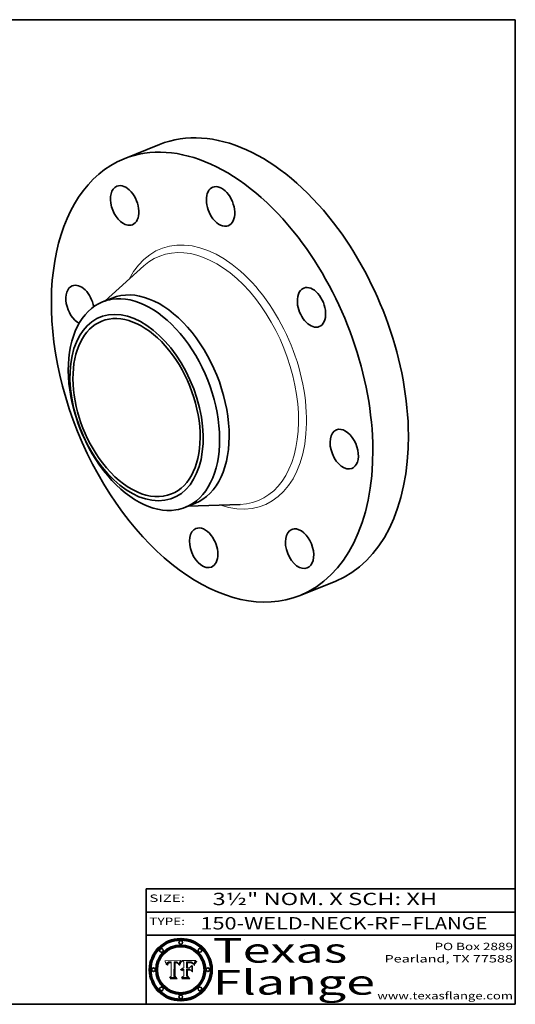
# Model space of a CAD drawing. Extents: x 0 to 10.8, y 0 to 8.2.
# Drawn here: x 6.7 to 10.8, y 0.2 to 8.2 of the extents above; entities that cross this region are included whole.
import ezdxf
from ezdxf.enums import TextEntityAlignment as Align

# ---------------------------------------------------------------- set-up
doc = ezdxf.new("R2010")
doc.units = 0
doc.header["$MEASUREMENT"] = 0
doc.layers.get('0').update_dxf_attribs({"lineweight": 13})
doc.layers.add('1', color=7, linetype='Continuous', lineweight=13)
doc.styles.get("Standard").update_dxf_attribs({"font": 'isocp.shx'})

# ---------------------------------------------------------------- blocks, each defined once
blk = doc.blocks.new('BLOCK1')
at = {"color": 7, "lineweight": 13, "ltscale": 0.03937}
for s, p, p2 in [('150-WELD-NECK-RF', (8.189834, 0.858248), (9.812694, 0.858248)), ('FLANGE', (9.915741, 0.858248), (10.523362, 0.858248)), ('-', (9.814218, 0.858248), (9.914218, 0.858248))]:
    blk.add_text(s, height=0.1, dxfattribs=at).set_placement(p, p2, align=Align.FIT)
blk = doc.blocks.new('BLOCK2')
at = {"color": 7, "lineweight": 13, "ltscale": 0.03937}
for s, p, p2 in [('PO Box 2889', (10.093103, 0.689966), (10.730818, 0.689966)), ('Pearland, TX 77588', (9.686702, 0.589966), (10.730818, 0.589966)), ('www.texasflange.com', (9.628644, 0.289966), (10.730818, 0.289966))]:
    blk.add_text(s, height=0.06, dxfattribs=at).set_placement(p, p2, align=Align.FIT)
blk = doc.blocks.new('BLOCK3')
at = {"color": 7, "lineweight": 13, "ltscale": 0.03937}
for s, p, p2 in [('Texas', (8.289209, 0.587871), (9.383692, 0.587871)), ('Flange', (8.289209, 0.327871), (9.608945, 0.327871))]:
    blk.add_text(s, height=0.2, dxfattribs=at).set_placement(p, p2, align=Align.FIT)
blk = doc.blocks.new('BLOCK4')
at = {"color": 7, "lineweight": 5, "ltscale": 0.00324}
blk.add_line((8.029831, 0.605292), (7.900255, 0.604209), dxfattribs=at)
at = {"color": 7, "lineweight": 5, "ltscale": 0.000103}
blk.add_line((7.900255, 0.604209), (7.902151, 0.600546), dxfattribs=at)
at = {"color": 7, "lineweight": 5, "ltscale": 0.0001}
blk.add_line((7.902151, 0.600546), (7.903945, 0.596951), dxfattribs=at)
at = {"color": 7, "lineweight": 5, "ltscale": 9.8e-05}
blk.add_line((7.903945, 0.596951), (7.905638, 0.593424), dxfattribs=at)
at = {"color": 7, "lineweight": 5, "ltscale": 9.5e-05}
for p, q in [((7.905638, 0.593424), (7.907229, 0.589967)), ((7.913659, 0.573722), (7.915938, 0.570681))]:
    blk.add_line(p, q, dxfattribs=at)
at = {"color": 7, "lineweight": 5, "ltscale": 9.3e-05}
blk.add_line((7.907229, 0.589967), (7.908719, 0.58658), dxfattribs=at)
at = {"color": 7, "lineweight": 5, "ltscale": 9e-05}
blk.add_line((7.908719, 0.58658), (7.910106, 0.583262), dxfattribs=at)
at = {"color": 7, "lineweight": 5, "ltscale": 8.7e-05}
blk.add_line((7.910106, 0.583262), (7.911392, 0.580013), dxfattribs=at)
at = {"color": 7, "lineweight": 5, "ltscale": 8.5e-05}
blk.add_line((7.911392, 0.580013), (7.912577, 0.576833), dxfattribs=at)
at = {"color": 7, "lineweight": 5, "ltscale": 8.2e-05}
blk.add_line((7.912577, 0.576833), (7.913659, 0.573722), dxfattribs=at)
at = {"color": 7, "lineweight": 5, "ltscale": 6.6e-05}
blk.add_line((7.915938, 0.570681), (7.916123, 0.573306), dxfattribs=at)
at = {"color": 7, "lineweight": 5, "ltscale": 6.2e-05}
for p, q in [((7.916123, 0.573306), (7.916418, 0.575775)), ((7.921734, 0.569565), (7.921454, 0.567111)), ((8.011871, 0.576531), (8.012525, 0.574142))]:
    blk.add_line(p, q, dxfattribs=at)
at = {"color": 7, "lineweight": 5, "ltscale": 5.9e-05}
for p, q in [((7.916418, 0.575775), (7.916824, 0.578087)), ((8.011163, 0.578771), (8.011871, 0.576531))]:
    blk.add_line(p, q, dxfattribs=at)
at = {"color": 7, "lineweight": 5, "ltscale": 5.5e-05}
for p, q in [((7.916824, 0.578087), (7.917339, 0.580242)), ((7.922543, 0.574013), (7.922096, 0.571866)), ((7.951177, 0.595142), (7.953361, 0.594908)), ((7.988236, 0.595943), (7.990431, 0.595799))]:
    blk.add_line(p, q, dxfattribs=at)
at = {"color": 7, "lineweight": 5, "ltscale": 5.2e-05}
for p, q in [((7.917339, 0.580242), (7.917966, 0.58224)), ((7.923073, 0.576006), (7.922543, 0.574013)), ((7.990431, 0.595799), (7.992506, 0.595562)), ((8.014802, 0.574562), (8.015467, 0.576534))]:
    blk.add_line(p, q, dxfattribs=at)
at = {"color": 7, "lineweight": 5, "ltscale": 5e-05}
for p, q in [((7.917966, 0.58224), (7.918703, 0.584081)), ((7.938912, 0.589269), (7.936934, 0.588921)), ((7.94287, 0.595557), (7.944881, 0.595532)), ((8.008726, 0.584579), (8.009591, 0.582795))]:
    blk.add_line(p, q, dxfattribs=at)
at = {"color": 7, "lineweight": 5, "ltscale": 4.7e-05}
for p, q in [((7.918703, 0.584081), (7.919549, 0.585767)), ((7.936934, 0.588921), (7.935095, 0.588473)), ((7.994457, 0.595229), (7.996287, 0.5948)), ((8.007806, 0.586212), (8.008726, 0.584579)), ((8.01683, 0.580272), (8.017528, 0.582038))]:
    blk.add_line(p, q, dxfattribs=at)
at = {"color": 7, "lineweight": 5, "ltscale": 4.5e-05}
for p, q in [((7.919549, 0.585767), (7.920506, 0.587294)), ((7.92513, 0.573132), (7.925573, 0.574872)), ((7.935095, 0.588473), (7.933397, 0.587925)), ((7.937799, 0.586203), (7.939577, 0.586511)), ((7.996287, 0.5948), (7.997995, 0.594276))]:
    blk.add_line(p, q, dxfattribs=at)
at = {"color": 7, "lineweight": 5, "ltscale": 4.3e-05}
for p, q in [((7.920506, 0.587294), (7.921574, 0.588665)), ((7.92516, 0.581064), (7.924381, 0.579533)), ((7.997995, 0.594276), (7.99958, 0.593658)), ((8.018954, 0.58536), (8.019684, 0.586917))]:
    blk.add_line(p, q, dxfattribs=at)
at = {"color": 7, "lineweight": 5, "ltscale": 7e-05}
blk.add_line((7.921454, 0.567111), (7.924266, 0.567111), dxfattribs=at)
at = {"color": 7, "lineweight": 5, "ltscale": 4.2e-05}
for p, q in [((7.921574, 0.588665), (7.922751, 0.58988)), ((7.922751, 0.58988), (7.924063, 0.590958)), ((7.925573, 0.574872), (7.926092, 0.57648)), ((7.933397, 0.587925), (7.931839, 0.587279)), ((7.936151, 0.585809), (7.937799, 0.586203)), ((8.00581, 0.589025), (8.006836, 0.587694)), ((8.019684, 0.586917), (8.020426, 0.588405))]:
    blk.add_line(p, q, dxfattribs=at)
at = {"color": 7, "lineweight": 5, "ltscale": 5.8e-05}
for p, q in [((7.922096, 0.571866), (7.921734, 0.569565)), ((7.985918, 0.595991), (7.988236, 0.595943))]:
    blk.add_line(p, q, dxfattribs=at)
at = {"color": 7, "lineweight": 5, "ltscale": 4.8e-05}
for p, q in [((7.923684, 0.577847), (7.923073, 0.576006)), ((7.924766, 0.571259), (7.92513, 0.573132)), ((7.927152, 0.592775), (7.92893, 0.593513)), ((7.939577, 0.586511), (7.941484, 0.58673))]:
    blk.add_line(p, q, dxfattribs=at)
at = {"color": 7, "lineweight": 5, "ltscale": 4.6e-05}
for p, q in [((7.924381, 0.579533), (7.923684, 0.577847)), ((7.92553, 0.591923), (7.927152, 0.592775)), ((8.017528, 0.582038), (8.018235, 0.583734))]:
    blk.add_line(p, q, dxfattribs=at)
at = {"color": 7, "lineweight": 5, "ltscale": 4.4e-05}
for p, q in [((7.924063, 0.590958), (7.92553, 0.591923)), ((8.006836, 0.587694), (8.007806, 0.586212)), ((8.018235, 0.583734), (8.018954, 0.58536)), ((8.029019, 0.60375), (8.029831, 0.605292))]:
    blk.add_line(p, q, dxfattribs=at)
at = {"color": 7, "lineweight": 5, "ltscale": 5.4e-05}
for p, q in [((7.924266, 0.567111), (7.924478, 0.569252)), ((7.930864, 0.594138), (7.932953, 0.594648)), ((7.943519, 0.58686), (7.945682, 0.586905)), ((7.949034, 0.595323), (7.951177, 0.595142)), ((8.014147, 0.572519), (8.014802, 0.574562))]:
    blk.add_line(p, q, dxfattribs=at)
at = {"color": 7, "lineweight": 5, "ltscale": 5.1e-05}
for p, q in [((7.924478, 0.569252), (7.924766, 0.571259)), ((7.92893, 0.593513), (7.930864, 0.594138)), ((7.941484, 0.58673), (7.943519, 0.58686)), ((7.944881, 0.595532), (7.946936, 0.595454)), ((8.015467, 0.576534), (8.016143, 0.578438))]:
    blk.add_line(p, q, dxfattribs=at)
at = {"color": 7, "lineweight": 5, "ltscale": 4.1e-05}
for p, q in [((7.926023, 0.582444), (7.92516, 0.581064)), ((7.99958, 0.593658), (8.001043, 0.592944))]:
    blk.add_line(p, q, dxfattribs=at)
at = {"color": 7, "lineweight": 5, "ltscale": 3.9e-05}
for p, q in [((7.926968, 0.58367), (7.926023, 0.582444)), ((8.001043, 0.592944), (8.002384, 0.592136))]:
    blk.add_line(p, q, dxfattribs=at)
at = {"color": 7, "lineweight": 5, "ltscale": 7.7e-05}
blk.add_line((7.926092, 0.57648), (7.92736, 0.579297), dxfattribs=at)
at = {"color": 7, "lineweight": 5, "ltscale": 7.4e-05}
blk.add_line((7.929138, 0.585687), (7.926968, 0.58367), dxfattribs=at)
at = {"color": 7, "lineweight": 5, "ltscale": 6.9e-05}
for p, q in [((7.92736, 0.579297), (7.928935, 0.581582)), ((7.930843, 0.583356), (7.93324, 0.584759))]:
    blk.add_line(p, q, dxfattribs=at)
at = {"color": 7, "lineweight": 5, "ltscale": 6.5e-05}
blk.add_line((7.928935, 0.581582), (7.930843, 0.583356), dxfattribs=at)
at = {"color": 7, "lineweight": 5, "ltscale": 3.8e-05}
for p, q in [((7.930418, 0.586532), (7.929138, 0.585687)), ((7.93324, 0.584759), (7.93463, 0.585327)), ((8.002384, 0.592136), (8.003601, 0.591231)), ((8.003601, 0.591231), (8.004733, 0.590204))]:
    blk.add_line(p, q, dxfattribs=at)
at = {"color": 7, "lineweight": 5, "ltscale": 4e-05}
for p, q in [((7.931839, 0.587279), (7.930418, 0.586532)), ((7.93463, 0.585327), (7.936151, 0.585809)), ((8.004733, 0.590204), (8.00581, 0.589025)), ((8.020426, 0.588405), (8.021177, 0.589826))]:
    blk.add_line(p, q, dxfattribs=at)
at = {"color": 7, "lineweight": 5, "ltscale": 5.7e-05}
for p, q in [((7.932953, 0.594648), (7.9352, 0.595046)), ((7.943286, 0.589667), (7.941029, 0.589518)), ((8.012525, 0.574142), (8.014147, 0.572519))]:
    blk.add_line(p, q, dxfattribs=at)
at = {"color": 7, "lineweight": 5, "ltscale": 6e-05}
for p, q in [((7.9352, 0.595046), (7.9376, 0.595331)), ((7.945682, 0.589716), (7.943286, 0.589667))]:
    blk.add_line(p, q, dxfattribs=at)
at = {"color": 7, "lineweight": 5, "ltscale": 6.4e-05}
blk.add_line((7.9376, 0.595331), (7.940158, 0.5955), dxfattribs=at)
at = {"color": 7, "lineweight": 5, "ltscale": 5.3e-05}
for p, q in [((7.941029, 0.589518), (7.938912, 0.589269)), ((7.946936, 0.595454), (7.949034, 0.595323)), ((8.009591, 0.582795), (8.010404, 0.580859))]:
    blk.add_line(p, q, dxfattribs=at)
at = {"color": 7, "lineweight": 5, "ltscale": 6.8e-05}
blk.add_line((7.940158, 0.5955), (7.94287, 0.595557), dxfattribs=at)
at = {"color": 7, "lineweight": 5, "ltscale": 0.000162}
blk.add_line((7.952171, 0.589608), (7.945682, 0.589716), dxfattribs=at)
at = {"color": 7, "lineweight": 5, "ltscale": 0.000192}
blk.add_line((7.945682, 0.586905), (7.953361, 0.586796), dxfattribs=at)
at = {"color": 7, "lineweight": 5, "ltscale": 0.000136}
blk.add_line((7.953361, 0.594908), (7.952171, 0.589608), dxfattribs=at)
at = {"color": 7, "lineweight": 5, "ltscale": 0.00269}
blk.add_line((7.953361, 0.586796), (7.953361, 0.479178), dxfattribs=at)
at = {"color": 7, "lineweight": 5, "ltscale": 0.002931}
blk.add_line((7.974885, 0.478313), (7.976183, 0.595557), dxfattribs=at)
at = {"color": 7, "lineweight": 5, "ltscale": 4.9e-05}
for p, q in [((7.976183, 0.595557), (7.97813, 0.595713)), ((7.97813, 0.595713), (7.980077, 0.595835)), ((7.980077, 0.595835), (7.982024, 0.59592)), ((7.982024, 0.59592), (7.983971, 0.595973)), ((7.983971, 0.595973), (7.985918, 0.595991)), ((7.992506, 0.595562), (7.994457, 0.595229)), ((8.016143, 0.578438), (8.01683, 0.580272))]:
    blk.add_line(p, q, dxfattribs=at)
at = {"color": 7, "lineweight": 5, "ltscale": 5.6e-05}
blk.add_line((8.010404, 0.580859), (8.011163, 0.578771), dxfattribs=at)
at = {"color": 7, "lineweight": 5, "ltscale": 0.0004}
blk.add_line((8.021177, 0.589826), (8.029019, 0.60375), dxfattribs=at)
at = {"color": 7, "lineweight": 5, "ltscale": 0.000493}
blk.add_line((7.953361, 0.479178), (7.93822, 0.466523), dxfattribs=at)
at = {"color": 7, "lineweight": 5, "ltscale": 0.001236}
blk.add_line((7.93822, 0.466523), (7.987647, 0.466523), dxfattribs=at)
at = {"color": 7, "lineweight": 5, "ltscale": 0.000434}
blk.add_line((7.987647, 0.466523), (7.974885, 0.478313), dxfattribs=at)
blk = doc.blocks.new('BLOCK5')
at = {"color": 7, "lineweight": 5, "ltscale": 0.000505}
blk.add_line((8.03978, 0.605292), (8.054382, 0.591339), dxfattribs=at)
at = {"color": 7, "lineweight": 5, "ltscale": 0.002807}
blk.add_line((8.152051, 0.605292), (8.03978, 0.605292), dxfattribs=at)
at = {"color": 7, "lineweight": 5, "ltscale": 0.001141}
blk.add_line((8.054382, 0.591339), (8.054382, 0.545696), dxfattribs=at)
at = {"color": 7, "lineweight": 5, "ltscale": 0.001265}
blk.add_line((8.076014, 0.545696), (8.076014, 0.596315), dxfattribs=at)
at = {"color": 7, "lineweight": 5, "ltscale": 0.0001}
blk.add_line((8.076014, 0.596315), (8.080016, 0.596207), dxfattribs=at)
at = {"color": 7, "lineweight": 5, "ltscale": 0.000262}
blk.add_line((8.080016, 0.596207), (8.090507, 0.596099), dxfattribs=at)
at = {"color": 7, "lineweight": 5, "ltscale": 7.8e-05}
for p, q in [((8.085749, 0.590474), (8.082612, 0.590366)), ((8.117954, 0.587933), (8.115029, 0.588965))]:
    blk.add_line(p, q, dxfattribs=at)
at = {"color": 7, "lineweight": 5, "ltscale": 0.001117}
blk.add_line((8.082612, 0.590366), (8.082612, 0.545696), dxfattribs=at)
at = {"color": 7, "lineweight": 5, "ltscale": 6.7e-05}
for p, q in [((8.085316, 0.587445), (8.087994, 0.58764)), ((8.120915, 0.584246), (8.123219, 0.582873)), ((8.036938, 0.537626), (8.03538, 0.535451)), ((8.043013, 0.542615), (8.040755, 0.541208))]:
    blk.add_line(p, q, dxfattribs=at)
at = {"color": 7, "lineweight": 5, "ltscale": 0.001044}
blk.add_line((8.085316, 0.545696), (8.085316, 0.587445), dxfattribs=at)
at = {"color": 7, "lineweight": 5, "ltscale": 6.8e-05}
for p, q in [((8.088465, 0.590591), (8.085749, 0.590474)), ((8.122807, 0.58518), (8.120546, 0.586671))]:
    blk.add_line(p, q, dxfattribs=at)
at = {"color": 7, "lineweight": 5, "ltscale": 6.3e-05}
for p, q in [((8.087994, 0.58764), (8.090491, 0.587792)), ((8.09689, 0.587987), (8.099417, 0.587969)), ((8.126338, 0.581511), (8.124737, 0.583461)), ((8.127607, 0.579333), (8.126338, 0.581511))]:
    blk.add_line(p, q, dxfattribs=at)
at = {"color": 7, "lineweight": 5, "ltscale": 7e-05}
for p, q in [((8.091251, 0.590682), (8.088465, 0.590591)), ((8.130044, 0.580736), (8.131463, 0.578313))]:
    blk.add_line(p, q, dxfattribs=at)
at = {"color": 7, "lineweight": 5, "ltscale": 5.8e-05}
for p, q in [((8.090491, 0.587792), (8.092805, 0.5879)), ((8.110827, 0.595125), (8.113085, 0.594648)), ((8.134311, 0.572844), (8.135177, 0.575007))]:
    blk.add_line(p, q, dxfattribs=at)
at = {"color": 7, "lineweight": 5, "ltscale": 0.000154}
blk.add_line((8.090507, 0.596099), (8.096672, 0.596207), dxfattribs=at)
at = {"color": 7, "lineweight": 5, "ltscale": 7.1e-05}
for p, q in [((8.094107, 0.590747), (8.091251, 0.590682)), ((8.102909, 0.596033), (8.10574, 0.595817)), ((8.113329, 0.586844), (8.116087, 0.586202)), ((8.140617, 0.587735), (8.14189, 0.590261))]:
    blk.add_line(p, q, dxfattribs=at)
at = {"color": 7, "lineweight": 5, "ltscale": 5.3e-05}
for p, q in [((8.092805, 0.5879), (8.094938, 0.587964)), ((8.104068, 0.587826), (8.106191, 0.5877)), ((8.124398, 0.58835), (8.125804, 0.586758)), ((8.136889, 0.57926), (8.137697, 0.581201))]:
    blk.add_line(p, q, dxfattribs=at)
at = {"color": 7, "lineweight": 5, "ltscale": 7.3e-05}
blk.add_line((8.097032, 0.590786), (8.094107, 0.590747), dxfattribs=at)
at = {"color": 7, "lineweight": 5, "ltscale": 4.9e-05}
for p, q in [((8.094938, 0.587964), (8.09689, 0.587987)), ((8.122994, 0.589734), (8.124398, 0.58835)), ((8.137697, 0.581201), (8.138474, 0.583019)), ((8.148372, 0.600311), (8.149522, 0.601895)), ((8.038381, 0.532799), (8.04004, 0.533868)), ((8.047222, 0.536498), (8.049152, 0.536744)), ((8.052347, 0.531458), (8.050394, 0.531249))]:
    blk.add_line(p, q, dxfattribs=at)
at = {"color": 7, "lineweight": 5, "ltscale": 8e-05}
for p, q in [((8.096672, 0.596207), (8.099887, 0.596163)), ((8.054382, 0.545696), (8.051189, 0.545309))]:
    blk.add_line(p, q, dxfattribs=at)
at = {"color": 7, "lineweight": 5, "ltscale": 7.5e-05}
for p, q in [((8.100026, 0.590798), (8.097032, 0.590786)), ((8.131463, 0.578313), (8.132887, 0.575682))]:
    blk.add_line(p, q, dxfattribs=at)
at = {"color": 7, "lineweight": 5, "ltscale": 6e-05}
blk.add_line((8.099417, 0.587969), (8.101811, 0.587915), dxfattribs=at)
at = {"color": 7, "lineweight": 5, "ltscale": 7.6e-05}
for p, q in [((8.099887, 0.596163), (8.102909, 0.596033)), ((8.051189, 0.545309), (8.048231, 0.544665))]:
    blk.add_line(p, q, dxfattribs=at)
at = {"color": 7, "lineweight": 5, "ltscale": 0.000106}
blk.add_line((8.104273, 0.590684), (8.100026, 0.590798), dxfattribs=at)
at = {"color": 7, "lineweight": 5, "ltscale": 0.000629}
blk.add_line((8.118953, 0.563975), (8.101647, 0.545696), dxfattribs=at)
at = {"color": 7, "lineweight": 5, "ltscale": 5.6e-05}
for p, q in [((8.101811, 0.587915), (8.104068, 0.587826)), ((8.136049, 0.577196), (8.136889, 0.57926))]:
    blk.add_line(p, q, dxfattribs=at)
at = {"color": 7, "lineweight": 5, "ltscale": 9.8e-05}
blk.add_line((8.108189, 0.59034), (8.104273, 0.590684), dxfattribs=at)
at = {"color": 7, "lineweight": 5, "ltscale": 6.6e-05}
for p, q in [((8.10574, 0.595817), (8.108379, 0.595514)), ((8.118538, 0.585356), (8.120915, 0.584246)), ((8.128628, 0.582951), (8.130044, 0.580736)), ((8.03873, 0.539544), (8.036938, 0.537626)), ((8.040755, 0.541208), (8.03873, 0.539544))]:
    blk.add_line(p, q, dxfattribs=at)
at = {"color": 7, "lineweight": 5, "ltscale": 5e-05}
for p, q in [((8.106191, 0.5877), (8.108179, 0.58754)), ((8.11515, 0.594086), (8.117024, 0.593438)), ((8.049152, 0.536744), (8.051138, 0.536826))]:
    blk.add_line(p, q, dxfattribs=at)
at = {"color": 7, "lineweight": 5, "ltscale": 4.7e-05}
for p, q in [((8.108179, 0.58754), (8.110031, 0.587343)), ((8.032967, 0.530337), (8.033725, 0.528606))]:
    blk.add_line(p, q, dxfattribs=at)
at = {"color": 7, "lineweight": 5, "ltscale": 9.1e-05}
blk.add_line((8.111775, 0.589767), (8.108189, 0.59034), dxfattribs=at)
at = {"color": 7, "lineweight": 5, "ltscale": 6.2e-05}
blk.add_line((8.108379, 0.595514), (8.110827, 0.595125), dxfattribs=at)
at = {"color": 7, "lineweight": 5, "ltscale": 4.3e-05}
for p, q in [((8.110031, 0.587343), (8.111747, 0.587112)), ((8.118707, 0.592701), (8.120198, 0.591881)), ((8.120198, 0.591881), (8.121594, 0.59091)), ((8.13922, 0.584714), (8.139935, 0.586286))]:
    blk.add_line(p, q, dxfattribs=at)
at = {"color": 7, "lineweight": 5, "ltscale": 4e-05}
for p, q in [((8.111747, 0.587112), (8.113329, 0.586844)), ((8.139935, 0.586286), (8.140617, 0.587735)), ((8.045129, 0.526349), (8.046567, 0.527039)), ((8.046567, 0.527039), (8.048048, 0.527603)), ((8.048048, 0.527603), (8.049571, 0.528042)), ((8.049571, 0.528042), (8.051134, 0.528356)), ((8.051134, 0.528356), (8.052737, 0.528543)), ((8.052773, 0.536748), (8.054382, 0.53661))]:
    blk.add_line(p, q, dxfattribs=at)
at = {"color": 7, "lineweight": 5, "ltscale": 8.4e-05}
blk.add_line((8.115029, 0.588965), (8.111775, 0.589767), dxfattribs=at)
at = {"color": 7, "lineweight": 5, "ltscale": 5.4e-05}
for p, q in [((8.113085, 0.594648), (8.11515, 0.594086)), ((8.150747, 0.603555), (8.152051, 0.605292)), ((8.033725, 0.528606), (8.035222, 0.530168))]:
    blk.add_line(p, q, dxfattribs=at)
at = {"color": 7, "lineweight": 5, "ltscale": 6.5e-05}
for p, q in [((8.116087, 0.586202), (8.118538, 0.585356)), ((8.124737, 0.583461), (8.122807, 0.58518))]:
    blk.add_line(p, q, dxfattribs=at)
at = {"color": 7, "lineweight": 5, "ltscale": 4.6e-05}
for p, q in [((8.117024, 0.593438), (8.118707, 0.592701)), ((8.121594, 0.59091), (8.122994, 0.589734)), ((8.138474, 0.583019), (8.13922, 0.584714)), ((8.1473, 0.598802), (8.148372, 0.600311)), ((8.039021, 0.52592), (8.037725, 0.524604)), ((8.048522, 0.530904), (8.046733, 0.53042))]:
    blk.add_line(p, q, dxfattribs=at)
at = {"color": 7, "lineweight": 5, "ltscale": 7.2e-05}
for p, q in [((8.120546, 0.586671), (8.117954, 0.587933)), ((8.125449, 0.581235), (8.127607, 0.579333)), ((8.034058, 0.533022), (8.032967, 0.530337)), ((8.048231, 0.544665), (8.045504, 0.543768))]:
    blk.add_line(p, q, dxfattribs=at)
at = {"color": 7, "lineweight": 5, "ltscale": 0.001133}
blk.add_line((8.118953, 0.518655), (8.118953, 0.563975), dxfattribs=at)
at = {"color": 7, "lineweight": 5, "ltscale": 6.9e-05}
for p, q in [((8.123219, 0.582873), (8.125449, 0.581235)), ((8.143089, 0.592394), (8.144543, 0.594729)), ((8.03538, 0.535451), (8.034058, 0.533022)), ((8.045504, 0.543768), (8.043013, 0.542615))]:
    blk.add_line(p, q, dxfattribs=at)
at = {"color": 7, "lineweight": 5, "ltscale": 5.7e-05}
blk.add_line((8.125804, 0.586758), (8.127215, 0.584958), dxfattribs=at)
at = {"color": 7, "lineweight": 5, "ltscale": 6.1e-05}
for p, q in [((8.127215, 0.584958), (8.128628, 0.582951)), ((8.14189, 0.590261), (8.143089, 0.592394))]:
    blk.add_line(p, q, dxfattribs=at)
at = {"color": 7, "lineweight": 5, "ltscale": 7.9e-05}
blk.add_line((8.132887, 0.575682), (8.134311, 0.572844), dxfattribs=at)
at = {"color": 7, "lineweight": 5, "ltscale": 5.9e-05}
blk.add_line((8.135177, 0.575007), (8.136049, 0.577196), dxfattribs=at)
at = {"color": 7, "lineweight": 5, "ltscale": 3.8e-05}
blk.add_line((8.144543, 0.594729), (8.145386, 0.596012), dxfattribs=at)
at = {"color": 7, "lineweight": 5, "ltscale": 4.1e-05}
for p, q in [((8.145386, 0.596012), (8.146304, 0.597369)), ((8.042372, 0.524592), (8.04373, 0.525533)), ((8.04373, 0.525533), (8.045129, 0.526349)), ((8.051138, 0.536826), (8.052773, 0.536748)), ((8.052737, 0.528543), (8.054382, 0.528606))]:
    blk.add_line(p, q, dxfattribs=at)
at = {"color": 7, "lineweight": 5, "ltscale": 4.4e-05}
for p, q in [((8.146304, 0.597369), (8.1473, 0.598802)), ((8.03978, 0.522333), (8.041057, 0.523526))]:
    blk.add_line(p, q, dxfattribs=at)
at = {"color": 7, "lineweight": 5, "ltscale": 5.2e-05}
for p, q in [((8.149522, 0.601895), (8.150747, 0.603555)), ((8.035222, 0.530168), (8.036774, 0.531566))]:
    blk.add_line(p, q, dxfattribs=at)
at = {"color": 7, "lineweight": 5, "ltscale": 0.000564}
blk.add_line((8.054382, 0.482097), (8.036753, 0.468038), dxfattribs=at)
at = {"color": 7, "lineweight": 5, "ltscale": 5.1e-05}
for p, q in [((8.036774, 0.531566), (8.038381, 0.532799)), ((8.054382, 0.531527), (8.052347, 0.531458))]:
    blk.add_line(p, q, dxfattribs=at)
at = {"color": 7, "lineweight": 5, "ltscale": 7.7e-05}
blk.add_line((8.037725, 0.524604), (8.03978, 0.522333), dxfattribs=at)
at = {"color": 7, "lineweight": 5, "ltscale": 4.5e-05}
for p, q in [((8.0404, 0.527097), (8.039021, 0.52592)), ((8.041859, 0.528135), (8.0404, 0.527097)), ((8.043403, 0.529035), (8.041859, 0.528135)), ((8.045027, 0.529796), (8.043403, 0.529035)), ((8.046733, 0.53042), (8.045027, 0.529796))]:
    blk.add_line(p, q, dxfattribs=at)
at = {"color": 7, "lineweight": 5, "ltscale": 4.8e-05}
for p, q in [((8.04004, 0.533868), (8.041754, 0.534771)), ((8.041754, 0.534771), (8.043522, 0.535512)), ((8.043522, 0.535512), (8.045345, 0.536087)), ((8.045345, 0.536087), (8.047222, 0.536498)), ((8.050394, 0.531249), (8.048522, 0.530904))]:
    blk.add_line(p, q, dxfattribs=at)
at = {"color": 7, "lineweight": 5, "ltscale": 4.2e-05}
blk.add_line((8.041057, 0.523526), (8.042372, 0.524592), dxfattribs=at)
at = {"color": 7, "lineweight": 5, "ltscale": 0.000127}
blk.add_line((8.054382, 0.53661), (8.054382, 0.531527), dxfattribs=at)
at = {"color": 7, "lineweight": 5, "ltscale": 0.001163}
blk.add_line((8.054382, 0.528606), (8.054382, 0.482097), dxfattribs=at)
at = {"color": 7, "lineweight": 5, "ltscale": 0.000165}
blk.add_line((8.082612, 0.545696), (8.076014, 0.545696), dxfattribs=at)
at = {"color": 7, "lineweight": 5, "ltscale": 0.001363}
blk.add_line((8.076014, 0.482097), (8.076014, 0.53661), dxfattribs=at)
at = {"color": 7, "lineweight": 5, "ltscale": 0.000619}
blk.add_line((8.076014, 0.53661), (8.100782, 0.53661), dxfattribs=at)
at = {"color": 7, "lineweight": 5, "ltscale": 0.000493}
blk.add_line((8.089859, 0.468038), (8.076014, 0.482097), dxfattribs=at)
at = {"color": 7, "lineweight": 5, "ltscale": 0.000408}
blk.add_line((8.101647, 0.545696), (8.085316, 0.545696), dxfattribs=at)
at = {"color": 7, "lineweight": 5, "ltscale": 0.000639}
blk.add_line((8.100782, 0.53661), (8.118953, 0.518655), dxfattribs=at)
at = {"color": 7, "lineweight": 5, "ltscale": 0.001328}
blk.add_line((8.036753, 0.468038), (8.089859, 0.468038), dxfattribs=at)

msp = doc.modelspace()

# ---------------------------------------------------------------- linework, layer by layer
at = {"color": 7, "lineweight": 35, "ltscale": 0.007794}
for p, q in [((7.569407, 7.119713), (7.858539, 7.236355)), ((9.000484, 3.572511), (9.289616, 3.689152))]:
    msp.add_line(p, q, dxfattribs=at)
at = {"color": 7, "lineweight": 35, "ltscale": 0.010632}
for p, q in [((7.414799, 5.965555), (7.731092, 6.249822)), ((8.088221, 4.296273), (8.513228, 4.31106))]:
    msp.add_line(p, q, dxfattribs=at)
at = {"color": 7, "lineweight": 35, "ltscale": 0.002092}
for p, q in [((7.394138, 5.95722), (7.47175, 5.98853)), ((8.067586, 4.287948), (8.145198, 4.319258))]:
    msp.add_line(p, q, dxfattribs=at)
at = {"color": 7, "lineweight": 13, "ltscale": 0.03937}
for points in [[(8.029831, 0.605292), (8.029019, 0.60375), (8.021177, 0.589826), (8.020426, 0.588405), (8.019684, 0.586917), (8.018954, 0.58536), (8.018235, 0.583734), (8.017528, 0.582038), (8.01683, 0.580272), (8.016143, 0.578438), (8.015467, 0.576534), (8.014802, 0.574562), (8.014147, 0.572519), (8.012525, 0.574142), (8.011871, 0.576531), (8.011163, 0.578771), (8.010404, 0.580859), (8.009591, 0.582795), (8.008726, 0.584579), (8.007806, 0.586212), (8.006836, 0.587694), (8.00581, 0.589025), (8.004733, 0.590204), (8.003601, 0.591231), (8.002384, 0.592136), (8.001043, 0.592944), (7.99958, 0.593658), (7.997995, 0.594276), (7.996287, 0.5948), (7.994457, 0.595229), (7.992506, 0.595562), (7.990431, 0.595799), (7.988236, 0.595943), (7.985918, 0.595991), (7.983971, 0.595973), (7.982024, 0.59592), (7.980077, 0.595835), (7.97813, 0.595713), (7.976183, 0.595557), (7.974885, 0.478313), (7.987647, 0.466523), (7.93822, 0.466523), (7.953361, 0.479178), (7.953361, 0.586796), (7.945682, 0.586905), (7.943519, 0.58686), (7.941484, 0.58673), (7.939577, 0.586511), (7.937799, 0.586203), (7.936151, 0.585809), (7.93463, 0.585327), (7.93324, 0.584759), (7.930843, 0.583356), (7.928935, 0.581582), (7.92736, 0.579297), (7.926092, 0.57648), (7.925573, 0.574872), (7.92513, 0.573132), (7.924766, 0.571259), (7.924478, 0.569252), (7.924266, 0.567111), (7.921454, 0.567111), (7.921734, 0.569565), (7.922096, 0.571866), (7.922543, 0.574013), (7.923073, 0.576006), (7.923684, 0.577847), (7.924381, 0.579533), (7.92516, 0.581064), (7.926023, 0.582444), (7.926968, 0.58367), (7.929138, 0.585687), (7.930418, 0.586532), (7.931839, 0.587279), (7.933397, 0.587925), (7.935095, 0.588473), (7.936934, 0.588921), (7.938912, 0.589269), (7.941029, 0.589518), (7.943286, 0.589667), (7.945682, 0.589716), (7.952171, 0.589608), (7.953361, 0.594908), (7.951177, 0.595142), (7.949034, 0.595323), (7.946936, 0.595454), (7.944881, 0.595532), (7.94287, 0.595557), (7.940158, 0.5955), (7.9376, 0.595331), (7.9352, 0.595046), (7.932953, 0.594648), (7.930864, 0.594138), (7.92893, 0.593513), (7.927152, 0.592775), (7.92553, 0.591923), (7.924063, 0.590958), (7.922751, 0.58988), (7.921574, 0.588665), (7.920506, 0.587294), (7.919549, 0.585767), (7.918703, 0.584081), (7.917966, 0.58224), (7.917339, 0.580242), (7.916824, 0.578087), (7.916418, 0.575775), (7.916123, 0.573306), (7.915938, 0.570681), (7.913659, 0.573722), (7.912577, 0.576833), (7.911392, 0.580013), (7.910106, 0.583262), (7.908719, 0.58658), (7.907229, 0.589967), (7.905638, 0.593424), (7.903945, 0.596951), (7.902151, 0.600546), (7.900255, 0.604209)], [(8.007766, 0.581604), (8.006072, 0.582632), (8.004322, 0.583551), (8.002516, 0.584363), (8.000652, 0.585066), (7.998734, 0.58566), (7.996758, 0.586148), (7.994728, 0.586526), (7.992641, 0.586796), (7.990496, 0.586959), (7.988297, 0.587013), (7.986785, 0.586983), (7.985234, 0.586896), (7.983644, 0.586751), (7.983538, 0.477987), (8.000735, 0.457653), (7.945466, 0.457653), (7.942978, 0.460574), (7.994786, 0.460574), (7.980293, 0.477123), (7.980293, 0.589826), (7.986134, 0.589934), (7.988171, 0.589916), (7.990086, 0.589866), (7.991879, 0.589782), (7.993549, 0.589665), (7.995098, 0.589514), (7.997828, 0.589112), (8.000069, 0.588575), (8.001862, 0.587888), (8.003455, 0.586953), (8.004886, 0.585755), (8.006157, 0.584294), (8.007269, 0.582567)], [(8.036644, 0.598478), (8.035144, 0.596448), (8.033629, 0.594168), (8.032099, 0.591638), (8.030552, 0.588855), (8.028992, 0.585822), (8.027416, 0.582539), (8.025824, 0.579005), (8.024219, 0.575219), (8.022597, 0.571182), (8.020961, 0.566895), (8.018149, 0.567869), (8.020069, 0.573183), (8.021652, 0.577253), (8.023227, 0.581049), (8.024791, 0.584573), (8.026342, 0.587825), (8.027884, 0.590802), (8.029413, 0.593508), (8.030933, 0.595943), (8.032442, 0.598104), (8.03394, 0.599991)], [(8.03978, 0.605292), (8.152051, 0.605292), (8.150747, 0.603555), (8.149522, 0.601895), (8.148372, 0.600311), (8.1473, 0.598802), (8.146304, 0.597369), (8.145386, 0.596012), (8.144543, 0.594729), (8.143089, 0.592394), (8.14189, 0.590261), (8.140617, 0.587735), (8.139935, 0.586286), (8.13922, 0.584714), (8.138474, 0.583019), (8.137697, 0.581201), (8.136889, 0.57926), (8.136049, 0.577196), (8.135177, 0.575007), (8.134311, 0.572844), (8.132887, 0.575682), (8.131463, 0.578313), (8.130044, 0.580736), (8.128628, 0.582951), (8.127215, 0.584958), (8.125804, 0.586758), (8.124398, 0.58835), (8.122994, 0.589734), (8.121594, 0.59091), (8.120198, 0.591881), (8.118707, 0.592701), (8.117024, 0.593438), (8.11515, 0.594086), (8.113085, 0.594648), (8.110827, 0.595125), (8.108379, 0.595514), (8.10574, 0.595817), (8.102909, 0.596033), (8.099887, 0.596163), (8.096672, 0.596207), (8.090507, 0.596099), (8.080016, 0.596207), (8.076014, 0.596315), (8.076014, 0.545696), (8.082612, 0.545696), (8.082612, 0.590366), (8.085749, 0.590474), (8.088465, 0.590591), (8.091251, 0.590682), (8.094107, 0.590747), (8.097032, 0.590786), (8.100026, 0.590798), (8.104273, 0.590684), (8.108189, 0.59034), (8.111775, 0.589767), (8.115029, 0.588965), (8.117954, 0.587933), (8.120546, 0.586671), (8.122807, 0.58518), (8.124737, 0.583461), (8.126338, 0.581511), (8.127607, 0.579333), (8.125449, 0.581235), (8.123219, 0.582873), (8.120915, 0.584246), (8.118538, 0.585356), (8.116087, 0.586202), (8.113329, 0.586844), (8.111747, 0.587112), (8.110031, 0.587343), (8.108179, 0.58754), (8.106191, 0.5877), (8.104068, 0.587826), (8.101811, 0.587915), (8.099417, 0.587969), (8.09689, 0.587987), (8.094938, 0.587964), (8.092805, 0.5879), (8.090491, 0.587792), (8.087994, 0.58764), (8.085316, 0.587445), (8.085316, 0.545696), (8.101647, 0.545696), (8.118953, 0.563975), (8.118953, 0.518655), (8.100782, 0.53661), (8.076014, 0.53661), (8.076014, 0.482097), (8.089859, 0.468038), (8.036753, 0.468038), (8.054382, 0.482097), (8.054382, 0.528606), (8.052737, 0.528543), (8.051134, 0.528356), (8.049571, 0.528042), (8.048048, 0.527603), (8.046567, 0.527039), (8.045129, 0.526349), (8.04373, 0.525533), (8.042372, 0.524592), (8.041057, 0.523526), (8.03978, 0.522333), (8.037725, 0.524604), (8.039021, 0.52592), (8.0404, 0.527097), (8.041859, 0.528135), (8.043403, 0.529035), (8.045027, 0.529796), (8.046733, 0.53042), (8.048522, 0.530904), (8.050394, 0.531249), (8.052347, 0.531458), (8.054382, 0.531527), (8.054382, 0.53661), (8.052773, 0.536748), (8.051138, 0.536826), (8.049152, 0.536744), (8.047222, 0.536498), (8.045345, 0.536087), (8.043522, 0.535512), (8.041754, 0.534771), (8.04004, 0.533868), (8.038381, 0.532799), (8.036774, 0.531566), (8.035222, 0.530168), (8.033725, 0.528606), (8.032967, 0.530337), (8.034058, 0.533022), (8.03538, 0.535451), (8.036938, 0.537626), (8.03873, 0.539544), (8.040755, 0.541208), (8.043013, 0.542615), (8.045504, 0.543768), (8.048231, 0.544665), (8.051189, 0.545309), (8.054382, 0.545696), (8.054382, 0.591339)], [(8.126849, 0.560189), (8.126849, 0.513464), (8.124036, 0.515087), (8.124036, 0.561812)], [(8.160271, 0.598694), (8.157292, 0.595112), (8.154542, 0.59159), (8.152022, 0.588129), (8.149732, 0.584729), (8.147671, 0.581388), (8.145838, 0.578109), (8.144234, 0.57489), (8.142862, 0.571733), (8.141717, 0.568634), (8.140802, 0.565596), (8.138531, 0.567111), (8.139469, 0.570503), (8.140637, 0.573882), (8.142038, 0.577251), (8.14367, 0.58061), (8.145533, 0.583958), (8.147629, 0.587294), (8.149955, 0.590619), (8.152513, 0.593936), (8.155303, 0.597239), (8.158324, 0.600533)], [(8.107488, 0.527525), (8.085316, 0.527525), (8.085316, 0.481233), (8.104352, 0.457653), (8.041727, 0.457653), (8.039024, 0.460574), (8.098295, 0.460574), (8.082612, 0.479934), (8.082612, 0.530445), (8.104352, 0.530445)]]:
    msp.add_lwpolyline(points, close=True, dxfattribs=at)
at = {"color": 7, "lineweight": 70, "ltscale": 0.03937}
for radius in [0.2475, 0.195]:
    msp.add_circle((8.029755, 0.53125), radius, dxfattribs=at)
at = {"color": 7, "lineweight": 35, "ltscale": 0.03937}
for centre in [(8.029755, 0.7525), (7.873308, 0.687697), (8.186202, 0.687697), (7.808505, 0.53125), (8.251005, 0.53125), (7.873308, 0.374803), (8.029755, 0.31), (8.186202, 0.374803)]:
    msp.add_circle(centre, 0.015, dxfattribs=at)
for centre, major_axis, start_param, end_param in [((8.574077, 5.462754), (0.71551, -1.773613), 1.99842421, 3.14161853), ((8.284946, 5.346112), (0.71551, -1.773613), 1.99842421, 3.14161853), ((8.284946, 5.346112), (0.71551, -1.773613), 3.14161853, 6.28321118), ((7.573996, 6.740487), (0.063133, -0.156495), 3.14147352, 5.92541503), ((7.573996, 6.740487), (0.063133, -0.156495), 6.28306617, 9.42465883), ((8.353534, 6.732789), (0.063133, -0.156495), 3.14161853, 5.14001686), ((8.353534, 6.732789), (0.063133, -0.156495), 0.00002587, 3.14161853), ((7.573996, 6.740487), (0.063133, -0.156495), 5.92541503, 6.28306617), ((8.353534, 6.732789), (0.063133, -0.156495), 5.14001686, 6.28321118), ((8.574077, 5.462754), (0.71551, -1.773613), 0.00002587, 1.99842421), ((8.284946, 5.346112), (0.71551, -1.773613), 0.00002587, 1.99842421), ((7.210923, 5.931379), (0.063133, -0.156495), 3.14147352, 5.63782987), ((7.210923, 5.931379), (0.063133, -0.156495), 1.24358615, 3.14147352), ((7.808474, 5.153894), (0.336711, -0.834641), 0.00002587, 3.14161853), ((9.092894, 5.912794), (0.063133, -0.156495), 0.00003402, 3.14162668), ((7.730862, 5.122584), (0.336711, -0.834641), 1.99842421, 2.99842421), ((9.092894, 5.912794), (0.063133, -0.156495), 3.14162668, 4.3546187), ((7.730862, 5.122584), (-0.336711, 0.834641), 0.00002587, 1.99842421), ((7.730862, 5.122584), (-0.336711, 0.834641), 6.14001686, 6.28321118), ((9.092894, 5.912794), (0.063133, -0.156495), 4.3546187, 6.28321933), ((7.670542, 5.09825), (-0.29643, 0.734793), 6.14001686, 12.42320217), ((7.670542, 5.09825), (0.283174, -0.701933), 0.00002587, 3.14161853), ((7.670542, 5.09825), (0.283174, -0.701933), 3.14161853, 5.14001686), ((7.730862, 5.122584), (-0.336711, 0.834641), 3.14161853, 5.14001686), ((9.358969, 4.760846), (0.063133, -0.156495), 3.14147352, 6.28306617), ((9.358969, 4.760846), (0.063133, -0.156495), 0.42762788, 3.14147352), ((7.670542, 5.09825), (0.283174, -0.701933), 5.14001686, 6.28321118), ((7.730862, 5.122584), (0.336711, -0.834641), 5.14001686, 6.14001686), ((9.358969, 4.760846), (0.063133, -0.156495), 6.28306617, 6.71081319), ((7.730862, 5.122584), (-0.336711, 0.834641), 2.99842421, 3.14161853), ((8.216358, 3.959436), (0.063133, -0.156495), 3.14161853, 6.28321118), ((8.216358, 3.959436), (0.063133, -0.156495), 1.99842421, 3.14161853), ((8.995895, 3.951738), (0.063133, -0.156495), 3.14147352, 6.28306617), ((8.995895, 3.951738), (0.063133, -0.156495), 2.78382237, 3.14147352), ((8.995895, 3.951738), (0.063133, -0.156495), 6.28306617, 9.06700768), ((8.216358, 3.959436), (0.063133, -0.156495), 0.00002587, 1.99842421)]:
    msp.add_ellipse(centre, major_axis=major_axis, ratio=0.616564, start_param=start_param, end_param=end_param, dxfattribs=at)
at = {"color": 7, "lineweight": 13, "ltscale": 0.03937}
for centre, major_axis, start_param, end_param in [((8.284946, 5.346112), (0.420228, -1.041665), 5.7917224, 9.91624082), ((8.256124, 5.334485), (0.40077, -0.993432), 6.06269295, 9.64527308)]:
    msp.add_ellipse(centre, major_axis=major_axis, ratio=0.616564, start_param=start_param, end_param=end_param, dxfattribs=at)
at = {"color": 7, "lineweight": 5, "ltscale": 0.03937}
msp.add_point((8.029755, 0.53125), dxfattribs=at)
at = {"layer": '1', "color": 7, "lineweight": 35, "ltscale": 0.03937}
for p, q in [((0.25, 8.25), (10.75, 8.25)), ((10.75, 8.25), (10.75, 0.25)), ((7.75, 1.1875), (10.75, 1.1875)), ((7.75, 1.1875), (7.75, 0.25)), ((7.75, 1), (10.75, 1)), ((7.75, 0.8125), (10.75, 0.8125)), ((0.25, 0.25), (10.75, 0.25))]:
    msp.add_line(p, q, dxfattribs=at)
at = {"layer": '1', "color": 7, "lineweight": 35, "ltscale": 3.2e-05}
msp.add_line((9.035676, 0.778761), (9.036922, 0.778449), dxfattribs=at)

# ---------------------------------------------------------------- block references
at = {"lineweight": 0}
for name in ['BLOCK1', 'BLOCK3', 'BLOCK2', 'BLOCK4', 'BLOCK5']:
    msp.add_blockref(name, (0, 0), dxfattribs=at)

# ---------------------------------------------------------------- texts
at = {"color": 7, "lineweight": 13, "ltscale": 0.03937}
for s, height, p, p2 in [('SIZE:', 0.06, (7.774762, 1.08216), (8.064134, 1.08216)), ('3½" NOM. X SCH: XH', 0.1, (8.288643, 1.055967), (10.114551, 1.055967)), ('TYPE:', 0.06, (7.774762, 0.894218), (8.064134, 0.894218))]:
    msp.add_text(s, height=height, dxfattribs=at).set_placement(p, p2, align=Align.FIT)

doc.saveas('drawing.dxf')
